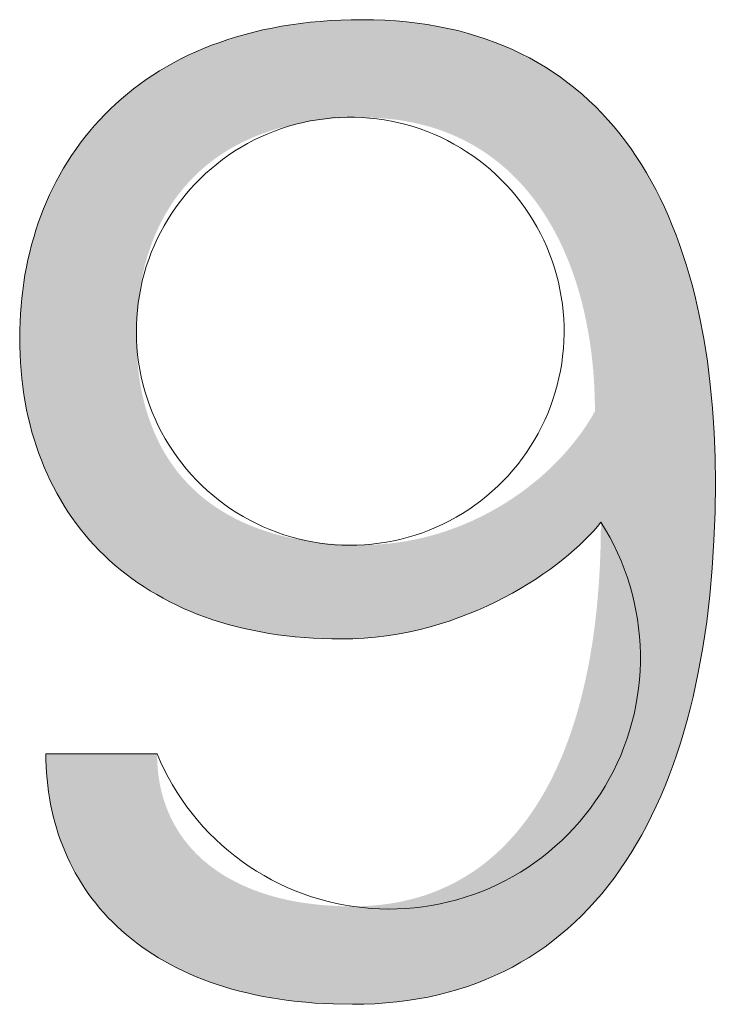
# Model space of a CAD drawing. Units: millimetres. Extents: x 20 to 971, y 6 to 520.
# Drawn here: x 277 to 279, y 515 to 518 of the extents above; entities that cross this region are included whole.
import ezdxf

# ---------------------------------------------------------------- set-up
doc = ezdxf.new("R2010")
doc.units = ezdxf.units.MM
doc.header["$MEASUREMENT"] = 0
doc.layers.add('Header _ Footer', color=7, linetype='Continuous')

# ---------------------------------------------------------------- blocks, each defined once
blk = doc.blocks.new('block 8')
at = {"layer": 'Header _ Footer', "extrusion": (0, 0, -1)}
h = blk.add_hatch(color=253, dxfattribs=at)
h.paths.add_polyline_path([(-42.96585, -1.66617), (-42.96586, -1.66683), (-42.96589, -1.66748), (-42.96593, -1.66812), (-42.96598, -1.66875), (-42.96606, -1.66938), (-42.96615, -1.66999), (-42.96625, -1.6706), (-42.96637, -1.6712), (-42.96651, -1.67179), (-42.96666, -1.67238), (-42.96683, -1.67295), (-42.96701, -1.67352), (-42.96721, -1.67407), (-42.96742, -1.67462), (-42.96765, -1.67516), (-42.96789, -1.67569), (-42.96815, -1.67621), (-42.96842, -1.67673), (-42.96871, -1.67723), (-42.96901, -1.67772), (-42.96932, -1.67821), (-42.96966, -1.67868), (-42.97, -1.67915), (-42.97036, -1.6796), (-42.97073, -1.68005), (-42.97112, -1.68048), (-42.97152, -1.68091), (-42.97193, -1.68132), (-42.97236, -1.68173), (-42.9728, -1.68213), (-42.97326, -1.68251), (-42.97372, -1.68289), (-42.97421, -1.68325), (-42.9747, -1.68361), (-42.97521, -1.68395), (-42.97573, -1.68429), (-42.97626, -1.68461), (-42.97681, -1.68492), (-42.97737, -1.68522), (-42.97794, -1.68551), (-42.97852, -1.68579), (-42.97912, -1.68606), (-42.97972, -1.68632), (-42.98034, -1.68657), (-42.98098, -1.6868), (-42.98162, -1.68703), (-42.98228, -1.68724), (-42.98294, -1.68744), (-42.98362, -1.68763), (-42.98431, -1.68781), (-42.98502, -1.68797), (-42.98573, -1.68813), (-42.98645, -1.68827), (-42.98719, -1.6884), (-42.98794, -1.68852), (-42.9887, -1.68862), (-42.99024, -1.6888), (-42.99183, -1.68892), (-42.99346, -1.689), (-42.99514, -1.68903), (-42.99631, -1.68901), (-42.99746, -1.68896), (-42.99859, -1.68887), (-42.9997, -1.68876), (-43.00079, -1.68861), (-43.00187, -1.68843), (-43.00292, -1.68821), (-43.00396, -1.68796), (-43.00498, -1.68769), (-43.00598, -1.68738), (-43.00696, -1.68704), (-43.00792, -1.68666), (-43.00886, -1.68626), (-43.00978, -1.68583), (-43.01069, -1.68537), (-43.01157, -1.68487), (-43.01244, -1.68435), (-43.01329, -1.6838), (-43.01412, -1.68322), (-43.01493, -1.68261), (-43.01572, -1.68197), (-43.01649, -1.68131), (-43.01725, -1.68061), (-43.01798, -1.67989), (-43.0187, -1.67914), (-43.0194, -1.67837), (-43.02008, -1.67756), (-43.02074, -1.67674), (-43.02139, -1.67588), (-43.02201, -1.675), (-43.02262, -1.67409), (-43.02321, -1.67316), (-43.02378, -1.6722), (-43.02433, -1.67122), (-43.02486, -1.67021), (-43.02537, -1.66918), (-43.02587, -1.66812), (-43.02635, -1.66704), (-43.02681, -1.66594), (-43.02725, -1.66481), (-43.02767, -1.66366), (-43.02808, -1.66249), (-43.02846, -1.66129), (-43.02883, -1.66008), (-43.02918, -1.65884), (-43.02951, -1.65758), (-43.03012, -1.65499), (-43.03066, -1.65232), (-43.03113, -1.64957), (-43.03152, -1.64674), (-43.03184, -1.64383), (-43.03209, -1.64085), (-43.03227, -1.6378), (-43.03238, -1.63467), (-43.03241, -1.63148), (-43.03188, -1.63212), (-43.03129, -1.63279), (-43.03065, -1.63347), (-43.02996, -1.63417), (-43.02921, -1.63488), (-43.02842, -1.6356), (-43.02757, -1.63633), (-43.02668, -1.63707), (-43.02574, -1.6378), (-43.02475, -1.63853), (-43.02372, -1.63926), (-43.02264, -1.63998), (-43.02152, -1.6407), (-43.02036, -1.6414), (-43.01915, -1.64209), (-43.01791, -1.64276), (-43.01663, -1.64341), (-43.01531, -1.64404), (-43.01395, -1.64464), (-43.01256, -1.64521), (-43.01113, -1.64576), (-43.00967, -1.64627), (-43.00818, -1.64674), (-43.00666, -1.64718), (-43.0051, -1.64758), (-43.00352, -1.64793), (-43.00191, -1.64823), (-43.00028, -1.64849), (-42.99861, -1.64869), (-42.99693, -1.64884), (-42.99607, -1.64889), (-42.99522, -1.64893), (-42.99435, -1.64895), (-42.99348, -1.64896), (-42.99206, -1.64895), (-42.99066, -1.64891), (-42.98928, -1.64884), (-42.98792, -1.64875), (-42.98658, -1.64863), (-42.98526, -1.64849), (-42.98395, -1.64832), (-42.98267, -1.64812), (-42.9814, -1.6479), (-42.98015, -1.64766), (-42.97893, -1.64739), (-42.97772, -1.64709), (-42.97654, -1.64678), (-42.97537, -1.64643), (-42.97422, -1.64607), (-42.9731, -1.64568), (-42.97199, -1.64527), (-42.97091, -1.64483), (-42.96984, -1.64437), (-42.9688, -1.64389), (-42.96778, -1.64339), (-42.96678, -1.64286), (-42.9658, -1.64232), (-42.96484, -1.64175), (-42.9639, -1.64116), (-42.96298, -1.64055), (-42.96209, -1.63992), (-42.96122, -1.63926), (-42.96037, -1.63859), (-42.95954, -1.63789), (-42.95873, -1.63718), (-42.95795, -1.63645), (-42.95718, -1.63569), (-42.95644, -1.63492), (-42.95573, -1.63413), (-42.95503, -1.63332), (-42.95436, -1.63249), (-42.95371, -1.63164), (-42.95308, -1.63077), (-42.95248, -1.62989), (-42.9519, -1.62899), (-42.95135, -1.62807), (-42.95081, -1.62713), (-42.9503, -1.62617), (-42.94982, -1.6252), (-42.94936, -1.62422), (-42.94892, -1.62321), (-42.9485, -1.62219), (-42.94811, -1.62115), (-42.94775, -1.6201), (-42.94741, -1.61903), (-42.94709, -1.61795), (-42.9468, -1.61685), (-42.94653, -1.61574), (-42.94629, -1.61461), (-42.94607, -1.61346), (-42.94588, -1.61231), (-42.94572, -1.61114), (-42.94557, -1.60995), (-42.94546, -1.60875), (-42.94537, -1.60754), (-42.9453, -1.60632), (-42.94526, -1.60508), (-42.94525, -1.60383), (-42.94526, -1.60263), (-42.9453, -1.60144), (-42.94536, -1.60025), (-42.94545, -1.59907), (-42.94556, -1.59789), (-42.9457, -1.59672), (-42.94586, -1.59556), (-42.94604, -1.59441), (-42.94625, -1.59327), (-42.94649, -1.59214), (-42.94675, -1.59101), (-42.94704, -1.5899), (-42.94735, -1.5888), (-42.94768, -1.58771), (-42.94804, -1.58662), (-42.94843, -1.58556), (-42.94884, -1.5845), (-42.94927, -1.58345), (-42.94973, -1.58242), (-42.95022, -1.5814), (-42.95073, -1.5804), (-42.95126, -1.57941), (-42.95182, -1.57843), (-42.95241, -1.57747), (-42.95302, -1.57653), (-42.95366, -1.5756), (-42.95432, -1.57468), (-42.955, -1.57379), (-42.95571, -1.57291), (-42.95645, -1.57204), (-42.95721, -1.5712), (-42.958, -1.57037), (-42.95881, -1.56957), (-42.95965, -1.56878), (-42.96051, -1.56801), (-42.9614, -1.56726), (-42.96231, -1.56654), (-42.96325, -1.56583), (-42.96421, -1.56514), (-42.9652, -1.56448), (-42.96622, -1.56384), (-42.96726, -1.56322), (-42.96832, -1.56262), (-42.96941, -1.56205), (-42.97053, -1.5615), (-42.97167, -1.56098), (-42.97284, -1.56048), (-42.97403, -1.56), (-42.97525, -1.55956), (-42.97649, -1.55913), (-42.97776, -1.55874), (-42.97905, -1.55837), (-42.98037, -1.55802), (-42.98172, -1.55771), (-42.98309, -1.55742), (-42.98449, -1.55716), (-42.98591, -1.55693), (-42.98736, -1.55673), (-42.98883, -1.55656), (-42.99033, -1.55642), (-42.99185, -1.55631), (-42.99341, -1.55623), (-42.99498, -1.55618), (-42.99658, -1.55617), (-42.9983, -1.55619), (-42.99999, -1.55625), (-43.00164, -1.55635), (-43.00327, -1.5565), (-43.00486, -1.55668), (-43.00642, -1.5569), (-43.00796, -1.55717), (-43.00946, -1.55747), (-43.01094, -1.55781), (-43.01238, -1.55819), (-43.0138, -1.55861), (-43.01519, -1.55907), (-43.01655, -1.55956), (-43.01787, -1.56009), (-43.01917, -1.56065), (-43.02044, -1.56126), (-43.02168, -1.5619), (-43.0229, -1.56257), (-43.02408, -1.56328), (-43.02524, -1.56402), (-43.02637, -1.5648), (-43.02746, -1.56561), (-43.02854, -1.56646), (-43.02958, -1.56734), (-43.03059, -1.56825), (-43.03158, -1.56919), (-43.03254, -1.57017), (-43.03347, -1.57118), (-43.03438, -1.57222), (-43.03525, -1.57329), (-43.0361, -1.57439), (-43.03693, -1.57552), (-43.03772, -1.57669), (-43.03849, -1.57788), (-43.03923, -1.5791), (-43.03995, -1.58035), (-43.04063, -1.58162), (-43.0413, -1.58293), (-43.04193, -1.58426), (-43.04254, -1.58563), (-43.04312, -1.58701), (-43.04368, -1.58843), (-43.04421, -1.58987), (-43.04472, -1.59134), (-43.0452, -1.59283), (-43.04565, -1.59435), (-43.04608, -1.59589), (-43.04648, -1.59746), (-43.04686, -1.59905), (-43.04721, -1.60066), (-43.04784, -1.60396), (-43.04837, -1.60735), (-43.04881, -1.61083), (-43.04914, -1.61439), (-43.04938, -1.61803), (-43.04952, -1.62175), (-43.04957, -1.62555), (-43.04952, -1.62992), (-43.04936, -1.63419), (-43.0491, -1.63837), (-43.04873, -1.64244), (-43.04827, -1.6464), (-43.04769, -1.65026), (-43.04701, -1.654), (-43.04623, -1.65764), (-43.0458, -1.65941), (-43.04534, -1.66115), (-43.04485, -1.66287), (-43.04434, -1.66455), (-43.0438, -1.66621), (-43.04324, -1.66783), (-43.04265, -1.66942), (-43.04203, -1.67098), (-43.04138, -1.67251), (-43.04071, -1.67401), (-43.04002, -1.67547), (-43.03929, -1.6769), (-43.03854, -1.6783), (-43.03776, -1.67967), (-43.03696, -1.681), (-43.03612, -1.68229), (-43.03527, -1.68356), (-43.03438, -1.68478), (-43.03347, -1.68598), (-43.03253, -1.68713), (-43.03156, -1.68825), (-43.03057, -1.68934), (-43.02955, -1.69039), (-43.0285, -1.6914), (-43.02742, -1.69237), (-43.02632, -1.69331), (-43.02519, -1.69421), (-43.02403, -1.69507), (-43.02285, -1.69589), (-43.02164, -1.69667), (-43.0204, -1.69741), (-43.01914, -1.69812), (-43.01784, -1.69878), (-43.01652, -1.6994), (-43.01517, -1.69999), (-43.0138, -1.70053), (-43.01239, -1.70103), (-43.01096, -1.70149), (-43.00951, -1.7019), (-43.00802, -1.70228), (-43.00651, -1.70261), (-43.00497, -1.7029), (-43.0034, -1.70314), (-43.0018, -1.70334), (-43.00018, -1.7035), (-42.99852, -1.70361), (-42.99684, -1.70368), (-42.99514, -1.7037), (-42.99228, -1.70365), (-42.99088, -1.70359), (-42.98951, -1.70351), (-42.98816, -1.7034), (-42.98684, -1.70327), (-42.98554, -1.70311), (-42.98426, -1.70293), (-42.98301, -1.70273), (-42.98177, -1.70251), (-42.98057, -1.70227), (-42.97938, -1.702), (-42.97822, -1.70172), (-42.97708, -1.70141), (-42.97597, -1.70108), (-42.97488, -1.70073), (-42.97381, -1.70036), (-42.97276, -1.69998), (-42.97174, -1.69957), (-42.97074, -1.69914), (-42.96976, -1.6987), (-42.96881, -1.69823), (-42.96788, -1.69775), (-42.96697, -1.69725), (-42.96608, -1.69674), (-42.96522, -1.6962), (-42.96438, -1.69565), (-42.96357, -1.69508), (-42.96277, -1.6945), (-42.962, -1.6939), (-42.96126, -1.69329), (-42.96053, -1.69265), (-42.95983, -1.69201), (-42.95915, -1.69135), (-42.95849, -1.69067), (-42.95786, -1.68998), (-42.95724, -1.68928), (-42.95666, -1.68856), (-42.95609, -1.68783), (-42.95554, -1.68709), (-42.95502, -1.68634), (-42.95452, -1.68557), (-42.95405, -1.68479), (-42.95359, -1.684), (-42.95316, -1.68319), (-42.95275, -1.68238), (-42.95236, -1.68155), (-42.952, -1.68072), (-42.95166, -1.67987), (-42.95134, -1.67902), (-42.95104, -1.67815), (-42.95076, -1.67728), (-42.95051, -1.67639), (-42.95028, -1.6755), (-42.95007, -1.6746), (-42.94988, -1.67369), (-42.94972, -1.67278), (-42.94957, -1.67185), (-42.94945, -1.67092), (-42.94935, -1.66998), (-42.94928, -1.66904), (-42.94922, -1.66809), (-42.94919, -1.66713), (-42.94918, -1.66617), (-42.94918, -1.66617)], flags=0)
h.paths.add_polyline_path([(-42.99658, -1.57082), (-42.99553, -1.57083), (-42.9945, -1.57086), (-42.99348, -1.57091), (-42.99248, -1.57098), (-42.9915, -1.57106), (-42.99053, -1.57117), (-42.98958, -1.57129), (-42.98864, -1.57143), (-42.98772, -1.57159), (-42.98682, -1.57177), (-42.98594, -1.57196), (-42.98507, -1.57218), (-42.98422, -1.57241), (-42.98338, -1.57265), (-42.98257, -1.57292), (-42.98176, -1.5732), (-42.98098, -1.5735), (-42.98021, -1.57381), (-42.97946, -1.57415), (-42.97872, -1.57449), (-42.978, -1.57486), (-42.9773, -1.57524), (-42.97662, -1.57564), (-42.97595, -1.57605), (-42.9753, -1.57648), (-42.97466, -1.57692), (-42.97404, -1.57738), (-42.97344, -1.57785), (-42.97285, -1.57834), (-42.97228, -1.57884), (-42.97173, -1.57936), (-42.97119, -1.57989), (-42.97067, -1.58044), (-42.97017, -1.581), (-42.96968, -1.58157), (-42.96921, -1.58216), (-42.96876, -1.58276), (-42.96832, -1.58337), (-42.9679, -1.584), (-42.9675, -1.58464), (-42.96711, -1.5853), (-42.96674, -1.58597), (-42.96639, -1.58665), (-42.96605, -1.58734), (-42.96573, -1.58804), (-42.96542, -1.58876), (-42.96513, -1.58949), (-42.96486, -1.59023), (-42.96461, -1.59098), (-42.96437, -1.59174), (-42.96414, -1.59252), (-42.96394, -1.59331), (-42.96375, -1.5941), (-42.96358, -1.59491), (-42.96342, -1.59573), (-42.96328, -1.59656), (-42.96316, -1.5974), (-42.96305, -1.59825), (-42.96296, -1.59911), (-42.96288, -1.59998), (-42.96283, -1.60086), (-42.96279, -1.60175), (-42.96276, -1.60265), (-42.96275, -1.60355), (-42.96276, -1.60446), (-42.96279, -1.60536), (-42.96283, -1.60624), (-42.96289, -1.60711), (-42.96296, -1.60798), (-42.96306, -1.60882), (-42.96316, -1.60966), (-42.96329, -1.61049), (-42.96343, -1.6113), (-42.96359, -1.6121), (-42.96377, -1.61289), (-42.96396, -1.61367), (-42.96417, -1.61444), (-42.9644, -1.61519), (-42.96464, -1.61593), (-42.9649, -1.61666), (-42.96518, -1.61737), (-42.96547, -1.61808), (-42.96578, -1.61877), (-42.9661, -1.61944), (-42.96644, -1.62011), (-42.9668, -1.62076), (-42.96718, -1.62139), (-42.96757, -1.62202), (-42.96798, -1.62263), (-42.9684, -1.62322), (-42.96884, -1.62381), (-42.9693, -1.62437), (-42.96978, -1.62493), (-42.97027, -1.62547), (-42.97077, -1.626), (-42.9713, -1.62651), (-42.97184, -1.62701), (-42.97239, -1.62749), (-42.97296, -1.62796), (-42.97355, -1.62842), (-42.97416, -1.62886), (-42.97478, -1.62929), (-42.97542, -1.6297), (-42.97607, -1.63009), (-42.97674, -1.63048), (-42.97742, -1.63084), (-42.97813, -1.63119), (-42.97885, -1.63153), (-42.97958, -1.63185), (-42.98033, -1.63215), (-42.9811, -1.63244), (-42.98188, -1.63271), (-42.98268, -1.63297), (-42.98349, -1.63321), (-42.98432, -1.63344), (-42.98517, -1.63365), (-42.98604, -1.63384), (-42.98691, -1.63402), (-42.98781, -1.63418), (-42.98872, -1.63432), (-42.98965, -1.63445), (-42.99059, -1.63456), (-42.99155, -1.63466), (-42.99252, -1.63473), (-42.99352, -1.63479), (-42.99452, -1.63484), (-42.99658, -1.63487), (-42.99733, -1.63486), (-42.99808, -1.63484), (-42.99882, -1.63481), (-42.99956, -1.63476), (-43.00029, -1.63469), (-43.00102, -1.63462), (-43.00175, -1.63453), (-43.00247, -1.63443), (-43.00318, -1.63431), (-43.00389, -1.63418), (-43.00459, -1.63404), (-43.00529, -1.63389), (-43.00598, -1.63373), (-43.00667, -1.63355), (-43.00803, -1.63317), (-43.00937, -1.63274), (-43.01068, -1.63227), (-43.01196, -1.63176), (-43.01322, -1.63121), (-43.01445, -1.63062), (-43.01566, -1.63), (-43.01683, -1.62934), (-43.01798, -1.62866), (-43.01909, -1.62794), (-43.02018, -1.6272), (-43.02123, -1.62643), (-43.02224, -1.62563), (-43.02323, -1.62482), (-43.02417, -1.62398), (-43.02509, -1.62312), (-43.02596, -1.62225), (-43.0268, -1.62136), (-43.0276, -1.62045), (-43.02835, -1.61954), (-43.02907, -1.61861), (-43.02975, -1.61768), (-43.03038, -1.61673), (-43.03068, -1.61626), (-43.03097, -1.61579), (-43.03125, -1.61531), (-43.03152, -1.61484), (-43.03149, -1.6127), (-43.03139, -1.61058), (-43.03124, -1.60847), (-43.03102, -1.60638), (-43.03074, -1.60432), (-43.03039, -1.60229), (-43.02998, -1.60028), (-43.02975, -1.5993), (-43.02951, -1.59832), (-43.02924, -1.59735), (-43.02896, -1.59639), (-43.02867, -1.59544), (-43.02835, -1.5945), (-43.02802, -1.59357), (-43.02768, -1.59266), (-43.02731, -1.59176), (-43.02693, -1.59087), (-43.02653, -1.58999), (-43.02612, -1.58913), (-43.02568, -1.58828), (-43.02523, -1.58744), (-43.02476, -1.58662), (-43.02427, -1.58582), (-43.02377, -1.58503), (-43.02325, -1.58426), (-43.02271, -1.5835), (-43.02215, -1.58277), (-43.02157, -1.58205), (-43.02098, -1.58134), (-43.02037, -1.58066), (-43.01973, -1.57999), (-43.01908, -1.57935), (-43.01842, -1.57872), (-43.01773, -1.57812), (-43.01702, -1.57753), (-43.0163, -1.57697), (-43.01555, -1.57643), (-43.01479, -1.57591), (-43.01401, -1.57541), (-43.01321, -1.57494), (-43.01239, -1.57449), (-43.01155, -1.57406), (-43.01069, -1.57366), (-43.00981, -1.57328), (-43.00892, -1.57293), (-43.008, -1.5726), (-43.00706, -1.5723), (-43.0061, -1.57203), (-43.00513, -1.57178), (-43.00413, -1.57156), (-43.00311, -1.57137), (-43.00208, -1.5712), (-43.00102, -1.57107), (-42.99994, -1.57096), (-42.99884, -1.57089), (-42.99772, -1.57084)], flags=0)
at = {"layer": 'Header _ Footer', "lineweight": 0}
for p, q in [((42.98883, -1.55656), (42.99033, -1.55642)), ((42.99033, -1.55642), (42.99185, -1.55631)), ((42.99185, -1.55631), (42.99341, -1.55623)), ((42.99341, -1.55623), (42.99498, -1.55618)), ((42.99498, -1.55618), (42.99658, -1.55617)), ((42.99658, -1.55617), (42.9983, -1.55619)), ((42.9983, -1.55619), (42.99999, -1.55625)), ((42.99999, -1.55625), (43.00164, -1.55635)), ((43.00164, -1.55635), (43.00327, -1.5565)), ((43.00327, -1.5565), (43.00486, -1.55668)), ((42.98037, -1.55802), (42.98172, -1.55771)), ((42.98172, -1.55771), (42.98309, -1.55742)), ((42.98309, -1.55742), (42.98449, -1.55716)), ((42.98449, -1.55716), (42.98591, -1.55693)), ((42.98591, -1.55693), (42.98736, -1.55673)), ((42.98736, -1.55673), (42.98883, -1.55656)), ((43.00486, -1.55668), (43.00642, -1.5569)), ((43.00642, -1.5569), (43.00796, -1.55717)), ((43.00796, -1.55717), (43.00946, -1.55747)), ((43.00946, -1.55747), (43.01094, -1.55781)), ((43.01094, -1.55781), (43.01238, -1.55819)), ((42.97525, -1.55956), (42.97649, -1.55913)), ((42.97649, -1.55913), (42.97776, -1.55874)), ((42.97776, -1.55874), (42.97905, -1.55837)), ((42.97905, -1.55837), (42.98037, -1.55802)), ((43.01238, -1.55819), (43.0138, -1.55861)), ((43.0138, -1.55861), (43.01519, -1.55907)), ((43.01519, -1.55907), (43.01655, -1.55956)), ((42.97167, -1.56098), (42.97284, -1.56048)), ((42.97284, -1.56048), (42.97403, -1.56)), ((42.97403, -1.56), (42.97525, -1.55956)), ((43.01655, -1.55956), (43.01787, -1.56009)), ((43.01787, -1.56009), (43.01917, -1.56065)), ((43.01917, -1.56065), (43.02044, -1.56126)), ((42.96832, -1.56262), (42.96941, -1.56205)), ((42.96941, -1.56205), (42.97053, -1.5615)), ((42.97053, -1.5615), (42.97167, -1.56098)), ((43.02044, -1.56126), (43.02168, -1.5619)), ((43.02168, -1.5619), (43.0229, -1.56257)), ((42.9652, -1.56448), (42.96622, -1.56384)), ((42.96622, -1.56384), (42.96726, -1.56322)), ((42.96726, -1.56322), (42.96832, -1.56262)), ((43.0229, -1.56257), (43.02408, -1.56328)), ((43.02408, -1.56328), (43.02524, -1.56402)), ((42.96325, -1.56583), (42.96421, -1.56514)), ((42.96421, -1.56514), (42.9652, -1.56448)), ((43.02524, -1.56402), (43.02637, -1.5648)), ((43.02637, -1.5648), (43.02746, -1.56561)), ((42.9614, -1.56726), (42.96231, -1.56654)), ((42.96231, -1.56654), (42.96325, -1.56583)), ((43.02746, -1.56561), (43.02854, -1.56646)), ((43.02854, -1.56646), (43.02958, -1.56734)), ((42.95965, -1.56878), (42.96051, -1.56801)), ((42.96051, -1.56801), (42.9614, -1.56726)), ((43.02958, -1.56734), (43.03059, -1.56825)), ((43.03059, -1.56825), (43.03158, -1.56919)), ((42.958, -1.57037), (42.95881, -1.56957)), ((42.95881, -1.56957), (42.95965, -1.56878)), ((43.03158, -1.56919), (43.03254, -1.57017)), ((42.95645, -1.57204), (42.95721, -1.5712)), ((42.95721, -1.5712), (42.958, -1.57037)), ((42.98992, -1.57115), (42.98883, -1.57134)), ((42.99103, -1.571), (42.98992, -1.57115)), ((42.99213, -1.57089), (42.99103, -1.571)), ((42.99325, -1.57081), (42.99213, -1.57089)), ((42.99436, -1.57078), (42.99325, -1.57081)), ((42.99547, -1.57078), (42.99436, -1.57078)), ((42.99658, -1.57082), (42.99547, -1.57078)), ((42.99769, -1.5709), (42.99658, -1.57082)), ((42.9988, -1.57102), (42.99769, -1.5709)), ((42.9999, -1.57118), (42.9988, -1.57102)), ((43.001, -1.57138), (42.9999, -1.57118)), ((43.03254, -1.57017), (43.03347, -1.57118)), ((43.03347, -1.57118), (43.03438, -1.57222)), ((42.95571, -1.57291), (42.95645, -1.57204)), ((42.98452, -1.57247), (42.98348, -1.57285)), ((42.98558, -1.57213), (42.98452, -1.57247)), ((42.98666, -1.57183), (42.98558, -1.57213)), ((42.98774, -1.57157), (42.98666, -1.57183)), ((42.98883, -1.57134), (42.98774, -1.57157)), ((43.00209, -1.57161), (43.001, -1.57138)), ((43.00317, -1.57188), (43.00209, -1.57161)), ((43.00424, -1.57219), (43.00317, -1.57188)), ((43.0053, -1.57254), (43.00424, -1.57219)), ((43.00634, -1.57292), (43.0053, -1.57254)), ((43.03438, -1.57222), (43.03525, -1.57329)), ((42.95432, -1.57468), (42.955, -1.57379)), ((42.955, -1.57379), (42.95571, -1.57291)), ((42.98042, -1.57419), (42.97943, -1.57471)), ((42.98142, -1.57371), (42.98042, -1.57419)), ((42.98244, -1.57326), (42.98142, -1.57371)), ((42.98348, -1.57285), (42.98244, -1.57326)), ((43.00737, -1.57334), (43.00634, -1.57292)), ((43.00839, -1.57379), (43.00737, -1.57334)), ((43.00939, -1.57428), (43.00839, -1.57379)), ((43.03525, -1.57329), (43.0361, -1.57439)), ((42.95302, -1.57653), (42.95366, -1.5756)), ((42.95366, -1.5756), (42.95432, -1.57468)), ((42.97846, -1.57526), (42.97752, -1.57584)), ((42.97943, -1.57471), (42.97846, -1.57526)), ((43.01037, -1.5748), (43.00939, -1.57428)), ((43.01134, -1.57536), (43.01037, -1.5748)), ((43.01228, -1.57595), (43.01134, -1.57536)), ((43.0361, -1.57439), (43.03693, -1.57552)), ((43.03693, -1.57552), (43.03772, -1.57669)), ((42.95241, -1.57747), (42.95302, -1.57653)), ((42.97569, -1.57711), (42.9748, -1.57779)), ((42.97659, -1.57646), (42.97569, -1.57711)), ((42.97752, -1.57584), (42.97659, -1.57646)), ((43.0132, -1.57657), (43.01228, -1.57595)), ((43.01411, -1.57722), (43.0132, -1.57657)), ((43.03772, -1.57669), (43.03849, -1.57788)), ((42.95126, -1.57941), (42.95182, -1.57843)), ((42.95182, -1.57843), (42.95241, -1.57747)), ((42.97395, -1.5785), (42.97311, -1.57923)), ((42.9748, -1.57779), (42.97395, -1.5785)), ((43.01498, -1.57791), (43.01411, -1.57722)), ((43.01584, -1.57862), (43.01498, -1.57791)), ((43.01666, -1.57937), (43.01584, -1.57862)), ((43.03849, -1.57788), (43.03923, -1.5791)), ((42.95073, -1.5804), (42.95126, -1.57941)), ((42.97231, -1.58), (42.97153, -1.5808)), ((42.97311, -1.57923), (42.97231, -1.58)), ((43.01747, -1.58014), (43.01666, -1.57937)), ((43.03923, -1.5791), (43.03995, -1.58035)), ((42.94973, -1.58242), (42.95022, -1.5814)), ((42.95022, -1.5814), (42.95073, -1.5804)), ((42.97153, -1.5808), (42.97078, -1.58162)), ((43.01824, -1.58094), (43.01747, -1.58014)), ((43.01899, -1.58177), (43.01824, -1.58094)), ((43.03995, -1.58035), (43.04063, -1.58162)), ((42.94927, -1.58345), (42.94973, -1.58242)), ((42.97005, -1.58247), (42.96936, -1.58334)), ((42.97078, -1.58162), (42.97005, -1.58247)), ((43.0197, -1.58262), (43.01899, -1.58177)), ((43.02039, -1.58349), (43.0197, -1.58262)), ((43.04063, -1.58162), (43.0413, -1.58293)), ((43.0413, -1.58293), (43.04193, -1.58426)), ((42.94843, -1.58556), (42.94884, -1.5845)), ((42.94884, -1.5845), (42.94927, -1.58345)), ((42.9687, -1.58423), (42.96807, -1.58515)), ((42.96936, -1.58334), (42.9687, -1.58423)), ((43.02105, -1.58439), (43.02039, -1.58349)), ((43.02167, -1.58531), (43.02105, -1.58439)), ((43.04193, -1.58426), (43.04254, -1.58563)), ((42.94804, -1.58662), (42.94843, -1.58556)), ((42.96807, -1.58515), (42.96747, -1.58609)), ((43.02226, -1.58626), (43.02167, -1.58531)), ((43.04254, -1.58563), (43.04312, -1.58701)), ((42.94768, -1.58771), (42.94804, -1.58662)), ((42.96691, -1.58705), (42.96637, -1.58803)), ((42.96747, -1.58609), (42.96691, -1.58705)), ((43.02282, -1.58722), (43.02226, -1.58626)), ((43.02335, -1.5882), (43.02282, -1.58722)), ((43.04312, -1.58701), (43.04368, -1.58843)), ((42.94704, -1.5899), (42.94735, -1.5888)), ((42.94735, -1.5888), (42.94768, -1.58771)), ((42.96637, -1.58803), (42.96588, -1.58902)), ((43.02384, -1.5892), (43.02335, -1.5882)), ((43.04368, -1.58843), (43.04421, -1.58987)), ((42.94675, -1.59101), (42.94704, -1.5899)), ((42.96541, -1.59004), (42.96499, -1.59106)), ((42.96588, -1.58902), (42.96541, -1.59004)), ((43.0243, -1.59022), (43.02384, -1.5892)), ((43.02472, -1.59125), (43.0243, -1.59022)), ((43.04421, -1.58987), (43.04472, -1.59134)), ((42.94649, -1.59214), (42.94675, -1.59101)), ((42.96499, -1.59106), (42.9646, -1.59211)), ((43.0251, -1.59229), (43.02472, -1.59125)), ((43.04472, -1.59134), (43.0452, -1.59283)), ((42.94604, -1.59441), (42.94625, -1.59327)), ((42.94625, -1.59327), (42.94649, -1.59214)), ((42.96424, -1.59316), (42.96392, -1.59423)), ((42.9646, -1.59211), (42.96424, -1.59316)), ((43.02545, -1.59335), (43.0251, -1.59229)), ((43.02576, -1.59442), (43.02545, -1.59335)), ((43.0452, -1.59283), (43.04565, -1.59435)), ((42.94586, -1.59556), (42.94604, -1.59441)), ((42.96392, -1.59423), (42.96364, -1.59531)), ((43.02603, -1.5955), (43.02576, -1.59442)), ((43.04565, -1.59435), (43.04608, -1.59589)), ((42.9457, -1.59672), (42.94586, -1.59556)), ((42.96364, -1.59531), (42.9634, -1.59639)), ((43.02627, -1.59658), (43.02603, -1.5955)), ((43.04608, -1.59589), (43.04648, -1.59746)), ((42.94556, -1.59789), (42.9457, -1.59672)), ((42.9632, -1.59749), (42.96303, -1.59859)), ((42.9634, -1.59639), (42.9632, -1.59749)), ((43.02647, -1.59768), (43.02627, -1.59658)), ((43.02663, -1.59878), (43.02647, -1.59768)), ((43.04648, -1.59746), (43.04686, -1.59905)), ((42.94536, -1.60025), (42.94545, -1.59907)), ((42.94545, -1.59907), (42.94556, -1.59789)), ((42.96303, -1.59859), (42.9629, -1.59969)), ((43.02675, -1.59989), (43.02663, -1.59878)), ((43.04686, -1.59905), (43.04721, -1.60066)), ((42.9453, -1.60144), (42.94536, -1.60025)), ((42.9629, -1.59969), (42.96281, -1.6008)), ((43.02684, -1.601), (43.02675, -1.59989)), ((43.04721, -1.60066), (43.04784, -1.60396)), ((42.94526, -1.60263), (42.9453, -1.60144)), ((42.96276, -1.60191), (42.96275, -1.60303)), ((42.96281, -1.6008), (42.96276, -1.60191)), ((43.02688, -1.60211), (43.02684, -1.601)), ((43.02689, -1.60322), (43.02688, -1.60211)), ((42.94525, -1.60383), (42.94526, -1.60263)), ((42.96275, -1.60303), (42.96277, -1.60414)), ((43.02685, -1.60434), (43.02689, -1.60322)), ((42.94526, -1.60508), (42.94525, -1.60383)), ((42.9453, -1.60632), (42.94526, -1.60508)), ((42.96277, -1.60414), (42.96283, -1.60525)), ((43.02678, -1.60545), (43.02685, -1.60434)), ((43.04784, -1.60396), (43.04837, -1.60735)), ((42.94537, -1.60754), (42.9453, -1.60632)), ((42.96283, -1.60525), (42.96294, -1.60636)), ((42.96294, -1.60636), (42.96308, -1.60747)), ((43.02653, -1.60766), (43.02667, -1.60656)), ((43.02667, -1.60656), (43.02678, -1.60545)), ((42.94546, -1.60875), (42.94537, -1.60754)), ((42.96308, -1.60747), (42.96326, -1.60856)), ((43.02634, -1.60876), (43.02653, -1.60766)), ((43.04837, -1.60735), (43.04881, -1.61083)), ((42.94557, -1.60995), (42.94546, -1.60875)), ((42.96326, -1.60856), (42.96348, -1.60966)), ((43.02612, -1.60985), (43.02634, -1.60876)), ((42.94572, -1.61114), (42.94557, -1.60995)), ((42.96348, -1.60966), (42.96373, -1.61074)), ((42.96373, -1.61074), (42.96402, -1.61181)), ((43.02555, -1.612), (43.02585, -1.61093)), ((43.02585, -1.61093), (43.02612, -1.60985)), ((43.04881, -1.61083), (43.04914, -1.61439)), ((42.94588, -1.61231), (42.94572, -1.61114)), ((42.94607, -1.61346), (42.94588, -1.61231)), ((42.96402, -1.61181), (42.96435, -1.61288)), ((43.02522, -1.61306), (43.02555, -1.612)), ((42.94629, -1.61461), (42.94607, -1.61346)), ((42.96435, -1.61288), (42.96472, -1.61393)), ((42.96472, -1.61393), (42.96512, -1.61497)), ((43.02485, -1.61411), (43.02522, -1.61306)), ((42.94653, -1.61574), (42.94629, -1.61461)), ((42.96512, -1.61497), (42.96556, -1.61599)), ((43.02399, -1.61617), (43.02444, -1.61515)), ((43.02444, -1.61515), (43.02485, -1.61411)), ((43.04914, -1.61439), (43.04938, -1.61803)), ((42.9468, -1.61685), (42.94653, -1.61574)), ((42.94709, -1.61795), (42.9468, -1.61685)), ((42.96556, -1.61599), (42.96603, -1.617)), ((43.02351, -1.61717), (43.02399, -1.61617)), ((42.94741, -1.61903), (42.94709, -1.61795)), ((42.96603, -1.617), (42.96654, -1.61799)), ((42.96654, -1.61799), (42.96709, -1.61896)), ((43.02245, -1.61913), (43.023, -1.61816)), ((43.023, -1.61816), (43.02351, -1.61717)), ((43.04938, -1.61803), (43.04952, -1.62175)), ((42.94775, -1.6201), (42.94741, -1.61903)), ((42.96709, -1.61896), (42.96766, -1.61991)), ((42.96766, -1.61991), (42.96827, -1.62084)), ((43.02187, -1.62008), (43.02245, -1.61913)), ((42.94811, -1.62115), (42.94775, -1.6201)), ((42.9485, -1.62219), (42.94811, -1.62115)), ((42.96827, -1.62084), (42.96891, -1.62175)), ((43.02061, -1.62191), (43.02125, -1.62101)), ((43.02125, -1.62101), (43.02187, -1.62008)), ((42.94892, -1.62321), (42.9485, -1.62219)), ((42.96891, -1.62175), (42.96958, -1.62264)), ((42.96958, -1.62264), (42.97028, -1.62351)), ((43.01922, -1.62366), (43.01993, -1.6228)), ((43.01993, -1.6228), (43.02061, -1.62191)), ((43.04952, -1.62175), (43.04957, -1.62555)), ((42.94936, -1.62422), (42.94892, -1.62321)), ((42.94982, -1.6252), (42.94936, -1.62422)), ((42.97028, -1.62351), (42.97102, -1.62435)), ((42.97102, -1.62435), (42.97178, -1.62516)), ((43.01849, -1.62449), (43.01922, -1.62366)), ((42.9503, -1.62617), (42.94982, -1.6252)), ((42.97178, -1.62516), (42.97256, -1.62594)), ((43.01693, -1.62608), (43.01772, -1.6253)), ((43.01772, -1.6253), (43.01849, -1.62449)), ((43.04957, -1.62555), (43.04952, -1.62992)), ((42.95081, -1.62713), (42.9503, -1.62617)), ((42.95135, -1.62807), (42.95081, -1.62713)), ((42.97256, -1.62594), (42.97338, -1.6267)), ((42.97338, -1.6267), (42.97422, -1.62743)), ((43.01526, -1.62756), (43.01611, -1.62683)), ((43.01611, -1.62683), (43.01693, -1.62608)), ((42.9519, -1.62899), (42.95135, -1.62807)), ((42.97422, -1.62743), (42.97509, -1.62813)), ((42.97509, -1.62813), (42.97598, -1.6288)), ((43.0135, -1.62892), (43.01439, -1.62825)), ((43.01439, -1.62825), (43.01526, -1.62756)), ((42.95248, -1.62989), (42.9519, -1.62899)), ((42.95308, -1.63077), (42.95248, -1.62989)), ((42.97598, -1.6288), (42.97689, -1.62944)), ((42.97689, -1.62944), (42.97782, -1.63005)), ((42.97782, -1.63005), (42.97878, -1.63062)), ((43.01069, -1.63072), (43.01165, -1.63015)), ((43.01165, -1.63015), (43.01258, -1.62955)), ((43.01258, -1.62955), (43.0135, -1.62892)), ((43.04952, -1.62992), (43.04936, -1.63419)), ((42.95371, -1.63164), (42.95308, -1.63077)), ((42.95436, -1.63249), (42.95371, -1.63164)), ((42.97878, -1.63062), (42.97975, -1.63116)), ((42.97975, -1.63116), (42.98074, -1.63167)), ((42.98074, -1.63167), (42.98175, -1.63214)), ((43.00872, -1.63175), (43.00971, -1.63125)), ((43.00971, -1.63125), (43.01069, -1.63072)), ((43.03241, -1.63148), (43.03188, -1.63212)), ((43.03309, -1.63259), (43.03241, -1.63148)), ((42.95503, -1.63332), (42.95436, -1.63249)), ((42.98175, -1.63214), (42.98277, -1.63257)), ((42.98277, -1.63257), (42.98381, -1.63297)), ((42.98381, -1.63297), (42.98487, -1.63334)), ((43.00458, -1.6334), (43.00564, -1.63304)), ((43.00564, -1.63304), (43.00668, -1.63265)), ((43.00668, -1.63265), (43.0077, -1.63222)), ((43.0077, -1.63222), (43.00872, -1.63175)), ((43.03129, -1.63279), (43.03065, -1.63347)), ((43.03188, -1.63212), (43.03129, -1.63279)), ((43.03374, -1.63372), (43.03309, -1.63259)), ((42.95573, -1.63413), (42.95503, -1.63332)), ((42.95644, -1.63492), (42.95573, -1.63413)), ((42.98487, -1.63334), (42.98593, -1.63366)), ((42.98593, -1.63366), (42.987, -1.63395)), ((42.987, -1.63395), (42.98809, -1.63421)), ((42.98809, -1.63421), (42.98918, -1.63442)), ((42.98918, -1.63442), (42.99028, -1.6346)), ((42.99028, -1.6346), (42.99139, -1.63474)), ((42.99805, -1.63476), (42.99916, -1.63462)), ((42.99916, -1.63462), (43.00026, -1.63445)), ((43.00026, -1.63445), (43.00135, -1.63425)), ((43.00135, -1.63425), (43.00244, -1.634)), ((43.00244, -1.634), (43.00352, -1.63372)), ((43.00352, -1.63372), (43.00458, -1.6334)), ((43.02996, -1.63417), (43.02921, -1.63488)), ((43.03065, -1.63347), (43.02996, -1.63417)), ((43.03434, -1.63487), (43.03374, -1.63372)), ((43.04936, -1.63419), (43.0491, -1.63837)), ((42.95718, -1.63569), (42.95644, -1.63492)), ((42.95795, -1.63645), (42.95718, -1.63569)), ((42.99139, -1.63474), (42.99249, -1.63484)), ((42.99249, -1.63484), (42.99361, -1.6349)), ((42.99361, -1.6349), (42.99472, -1.63492)), ((42.99472, -1.63492), (42.99583, -1.6349)), ((42.99583, -1.6349), (42.99694, -1.63485)), ((42.99694, -1.63485), (42.99805, -1.63476)), ((43.02842, -1.6356), (43.02757, -1.63633)), ((43.02921, -1.63488), (43.02842, -1.6356)), ((43.0349, -1.63605), (43.03434, -1.63487)), ((43.03543, -1.63724), (43.0349, -1.63605)), ((42.95873, -1.63718), (42.95795, -1.63645)), ((42.95954, -1.63789), (42.95873, -1.63718)), ((43.02668, -1.63707), (43.02574, -1.6378)), ((43.02757, -1.63633), (43.02668, -1.63707)), ((43.03591, -1.63845), (43.03543, -1.63724)), ((42.96037, -1.63859), (42.95954, -1.63789)), ((42.96122, -1.63926), (42.96037, -1.63859)), ((43.02475, -1.63853), (43.02372, -1.63926)), ((43.02574, -1.6378), (43.02475, -1.63853)), ((43.03635, -1.63967), (43.03591, -1.63845)), ((43.0491, -1.63837), (43.04873, -1.64244)), ((42.96209, -1.63992), (42.96122, -1.63926)), ((42.96298, -1.64055), (42.96209, -1.63992)), ((42.9639, -1.64116), (42.96298, -1.64055)), ((43.02264, -1.63998), (43.02152, -1.6407)), ((43.02372, -1.63926), (43.02264, -1.63998)), ((43.03674, -1.64091), (43.03635, -1.63967)), ((42.96484, -1.64175), (42.9639, -1.64116)), ((42.9658, -1.64232), (42.96484, -1.64175)), ((43.02036, -1.6414), (43.01915, -1.64209)), ((43.02152, -1.6407), (43.02036, -1.6414)), ((43.0371, -1.64217), (43.03674, -1.64091)), ((42.96678, -1.64286), (42.9658, -1.64232)), ((42.96778, -1.64339), (42.96678, -1.64286)), ((42.9688, -1.64389), (42.96778, -1.64339)), ((43.01663, -1.64341), (43.01531, -1.64404)), ((43.01791, -1.64276), (43.01663, -1.64341)), ((43.01915, -1.64209), (43.01791, -1.64276)), ((43.03741, -1.64343), (43.0371, -1.64217)), ((43.03767, -1.64471), (43.03741, -1.64343)), ((43.04873, -1.64244), (43.04827, -1.6464)), ((42.96984, -1.64437), (42.9688, -1.64389)), ((42.97091, -1.64483), (42.96984, -1.64437)), ((42.97199, -1.64527), (42.97091, -1.64483)), ((43.01395, -1.64464), (43.01256, -1.64521)), ((43.01531, -1.64404), (43.01395, -1.64464)), ((43.03789, -1.64599), (43.03767, -1.64471)), ((42.9731, -1.64568), (42.97199, -1.64527)), ((42.97422, -1.64607), (42.9731, -1.64568)), ((42.97537, -1.64643), (42.97422, -1.64607)), ((42.97654, -1.64678), (42.97537, -1.64643)), ((43.00967, -1.64627), (43.00818, -1.64674)), ((43.01113, -1.64576), (43.00967, -1.64627)), ((43.01256, -1.64521), (43.01113, -1.64576)), ((43.03807, -1.64728), (43.03789, -1.64599)), ((43.04827, -1.6464), (43.04769, -1.65026)), ((42.97772, -1.64709), (42.97654, -1.64678)), ((42.97893, -1.64739), (42.97772, -1.64709)), ((42.98015, -1.64766), (42.97893, -1.64739)), ((42.9814, -1.6479), (42.98015, -1.64766)), ((42.98267, -1.64812), (42.9814, -1.6479)), ((43.00352, -1.64793), (43.00191, -1.64823)), ((43.0051, -1.64758), (43.00352, -1.64793)), ((43.00666, -1.64718), (43.0051, -1.64758)), ((43.00818, -1.64674), (43.00666, -1.64718)), ((43.0382, -1.64857), (43.03807, -1.64728)), ((42.98395, -1.64832), (42.98267, -1.64812)), ((42.98526, -1.64849), (42.98395, -1.64832)), ((42.98658, -1.64863), (42.98526, -1.64849)), ((42.98792, -1.64875), (42.98658, -1.64863)), ((42.98928, -1.64884), (42.98792, -1.64875)), ((42.99066, -1.64891), (42.98928, -1.64884)), ((42.99206, -1.64895), (42.99066, -1.64891)), ((42.99348, -1.64896), (42.99206, -1.64895)), ((42.99435, -1.64895), (42.99348, -1.64896)), ((42.99522, -1.64893), (42.99435, -1.64895)), ((42.99607, -1.64889), (42.99522, -1.64893)), ((42.99693, -1.64884), (42.99607, -1.64889)), ((42.99861, -1.64869), (42.99693, -1.64884)), ((43.00028, -1.64849), (42.99861, -1.64869)), ((43.00191, -1.64823), (43.00028, -1.64849)), ((43.03829, -1.64987), (43.0382, -1.64857)), ((43.03833, -1.65117), (43.03829, -1.64987)), ((43.04769, -1.65026), (43.04701, -1.654)), ((43.03833, -1.65248), (43.03833, -1.65117)), ((43.03819, -1.65507), (43.03828, -1.65378)), ((43.03828, -1.65378), (43.03833, -1.65248)), ((43.03805, -1.65637), (43.03819, -1.65507)), ((43.04701, -1.654), (43.04623, -1.65764)), ((43.03787, -1.65766), (43.03805, -1.65637)), ((43.03765, -1.65894), (43.03787, -1.65766)), ((43.04623, -1.65764), (43.0458, -1.65941)), ((43.03738, -1.66021), (43.03765, -1.65894)), ((43.0458, -1.65941), (43.04534, -1.66115)), ((43.03706, -1.66148), (43.03738, -1.66021)), ((43.04534, -1.66115), (43.04485, -1.66287)), ((43.0367, -1.66273), (43.03706, -1.66148)), ((43.03586, -1.66519), (43.0363, -1.66397)), ((43.0363, -1.66397), (43.0367, -1.66273)), ((43.04485, -1.66287), (43.04434, -1.66455)), ((43.03538, -1.6664), (43.03586, -1.66519)), ((43.04434, -1.66455), (43.0438, -1.66621)), ((42.94919, -1.66713), (42.94918, -1.66617)), ((42.94918, -1.66617), (42.96585, -1.66617)), ((42.94922, -1.66809), (42.94919, -1.66713)), ((42.96585, -1.66617), (42.96637, -1.66736)), ((43.03485, -1.66759), (43.03538, -1.6664)), ((43.0438, -1.66621), (43.04324, -1.66783)), ((42.94928, -1.66904), (42.94922, -1.66809)), ((42.96637, -1.66736), (42.96693, -1.66854)), ((42.96693, -1.66854), (42.96753, -1.66969)), ((43.03428, -1.66876), (43.03485, -1.66759)), ((43.04324, -1.66783), (43.04265, -1.66942)), ((42.94935, -1.66998), (42.94928, -1.66904)), ((42.94945, -1.67092), (42.94935, -1.66998)), ((42.96753, -1.66969), (42.96817, -1.67083)), ((43.03303, -1.67104), (43.03367, -1.66991)), ((43.03367, -1.66991), (43.03428, -1.66876)), ((43.04265, -1.66942), (43.04203, -1.67098)), ((42.94957, -1.67185), (42.94945, -1.67092)), ((42.96817, -1.67083), (42.96885, -1.67194)), ((43.03234, -1.67215), (43.03303, -1.67104)), ((43.04203, -1.67098), (43.04138, -1.67251)), ((42.94972, -1.67278), (42.94957, -1.67185)), ((42.94988, -1.67369), (42.94972, -1.67278)), ((42.96885, -1.67194), (42.96957, -1.67303)), ((42.96957, -1.67303), (42.97032, -1.67409)), ((43.03162, -1.67323), (43.03234, -1.67215)), ((43.04138, -1.67251), (43.04071, -1.67401)), ((42.95007, -1.6746), (42.94988, -1.67369)), ((42.97032, -1.67409), (42.97111, -1.67512)), ((43.03006, -1.67532), (43.03086, -1.67429)), ((43.03086, -1.67429), (43.03162, -1.67323)), ((43.04071, -1.67401), (43.04002, -1.67547)), ((42.95028, -1.6755), (42.95007, -1.6746)), ((42.95051, -1.67639), (42.95028, -1.6755)), ((42.97111, -1.67512), (42.97193, -1.67613)), ((43.02923, -1.67632), (43.03006, -1.67532)), ((43.04002, -1.67547), (43.03929, -1.6769)), ((42.95076, -1.67728), (42.95051, -1.67639)), ((42.95104, -1.67815), (42.95076, -1.67728)), ((42.97193, -1.67613), (42.97279, -1.67711)), ((42.97279, -1.67711), (42.97369, -1.67806)), ((43.02746, -1.67824), (43.02836, -1.67729)), ((43.02836, -1.67729), (43.02923, -1.67632)), ((43.03929, -1.6769), (43.03854, -1.6783)), ((42.95134, -1.67902), (42.95104, -1.67815)), ((42.97369, -1.67806), (42.97461, -1.67897)), ((43.02653, -1.67915), (43.02746, -1.67824)), ((43.03854, -1.6783), (43.03776, -1.67967)), ((42.95166, -1.67987), (42.95134, -1.67902)), ((42.952, -1.68072), (42.95166, -1.67987)), ((42.97461, -1.67897), (42.97557, -1.67986)), ((42.97557, -1.67986), (42.97655, -1.68071)), ((43.02458, -1.68087), (43.02557, -1.68002)), ((43.02557, -1.68002), (43.02653, -1.67915)), ((43.03776, -1.67967), (43.03696, -1.681)), ((42.95236, -1.68155), (42.952, -1.68072)), ((42.95275, -1.68238), (42.95236, -1.68155)), ((42.97655, -1.68071), (42.97757, -1.68152)), ((42.97757, -1.68152), (42.97861, -1.6823)), ((43.02251, -1.68245), (43.02356, -1.68168)), ((43.02356, -1.68168), (43.02458, -1.68087)), ((43.03696, -1.681), (43.03612, -1.68229)), ((42.95316, -1.68319), (42.95275, -1.68238)), ((42.95359, -1.684), (42.95316, -1.68319)), ((42.97861, -1.6823), (42.97968, -1.68305)), ((42.97968, -1.68305), (42.98077, -1.68375)), ((43.02034, -1.68389), (43.02144, -1.68319)), ((43.02144, -1.68319), (43.02251, -1.68245)), ((43.03612, -1.68229), (43.03527, -1.68356)), ((42.95405, -1.68479), (42.95359, -1.684)), ((42.95452, -1.68557), (42.95405, -1.68479)), ((42.98077, -1.68375), (42.98189, -1.68442)), ((42.98189, -1.68442), (42.98303, -1.68505)), ((43.01808, -1.68517), (43.01922, -1.68455)), ((43.01922, -1.68455), (43.02034, -1.68389)), ((43.03438, -1.68478), (43.03347, -1.68598)), ((43.03527, -1.68356), (43.03438, -1.68478)), ((42.95502, -1.68634), (42.95452, -1.68557)), ((42.98303, -1.68505), (42.98419, -1.68564)), ((42.98419, -1.68564), (42.98537, -1.68619)), ((42.98537, -1.68619), (42.98657, -1.6867)), ((43.01453, -1.68679), (43.01573, -1.68629)), ((43.01573, -1.68629), (43.01691, -1.68575)), ((43.01691, -1.68575), (43.01808, -1.68517)), ((43.03347, -1.68598), (43.03253, -1.68713)), ((42.95554, -1.68709), (42.95502, -1.68634)), ((42.95609, -1.68783), (42.95554, -1.68709)), ((42.98657, -1.6867), (42.98778, -1.68716)), ((42.98778, -1.68716), (42.98901, -1.68759)), ((42.98901, -1.68759), (42.99026, -1.68797)), ((43.01083, -1.68804), (43.01207, -1.68766)), ((43.01207, -1.68766), (43.01331, -1.68725)), ((43.01331, -1.68725), (43.01453, -1.68679)), ((43.03253, -1.68713), (43.03156, -1.68825)), ((42.95666, -1.68856), (42.95609, -1.68783)), ((42.95724, -1.68928), (42.95666, -1.68856)), ((42.99026, -1.68797), (42.99152, -1.68831)), ((42.99152, -1.68831), (42.99278, -1.6886)), ((42.99278, -1.6886), (42.99406, -1.68885)), ((42.99406, -1.68885), (42.99535, -1.68906)), ((42.99535, -1.68906), (42.99664, -1.68922)), ((42.99664, -1.68922), (42.99794, -1.68933)), ((43.00314, -1.68935), (43.00444, -1.68924)), ((43.00444, -1.68924), (43.00573, -1.68909)), ((43.00573, -1.68909), (43.00702, -1.68889)), ((43.00702, -1.68889), (43.0083, -1.68865)), ((43.0083, -1.68865), (43.00957, -1.68837)), ((43.00957, -1.68837), (43.01083, -1.68804)), ((43.03156, -1.68825), (43.03057, -1.68934)), ((42.95786, -1.68998), (42.95724, -1.68928)), ((42.95849, -1.69067), (42.95786, -1.68998)), ((42.95915, -1.69135), (42.95849, -1.69067)), ((42.99794, -1.68933), (42.99924, -1.68941)), ((42.99924, -1.68941), (43.00054, -1.68943)), ((43.00054, -1.68943), (43.00184, -1.68941)), ((43.00184, -1.68941), (43.00314, -1.68935)), ((43.02955, -1.69039), (43.0285, -1.6914)), ((43.03057, -1.68934), (43.02955, -1.69039)), ((42.95983, -1.69201), (42.95915, -1.69135)), ((42.96053, -1.69265), (42.95983, -1.69201)), ((43.0285, -1.6914), (43.02742, -1.69237)), ((42.96126, -1.69329), (42.96053, -1.69265)), ((42.962, -1.6939), (42.96126, -1.69329)), ((43.02632, -1.69331), (43.02519, -1.69421)), ((43.02742, -1.69237), (43.02632, -1.69331)), ((42.96277, -1.6945), (42.962, -1.6939)), ((42.96357, -1.69508), (42.96277, -1.6945)), ((42.96438, -1.69565), (42.96357, -1.69508)), ((43.02403, -1.69507), (43.02285, -1.69589)), ((43.02519, -1.69421), (43.02403, -1.69507)), ((42.96522, -1.6962), (42.96438, -1.69565)), ((42.96608, -1.69674), (42.96522, -1.6962)), ((43.02285, -1.69589), (43.02164, -1.69667)), ((42.96697, -1.69725), (42.96608, -1.69674)), ((42.96788, -1.69775), (42.96697, -1.69725)), ((42.96881, -1.69823), (42.96788, -1.69775)), ((43.01914, -1.69812), (43.01784, -1.69878)), ((43.0204, -1.69741), (43.01914, -1.69812)), ((43.02164, -1.69667), (43.0204, -1.69741)), ((42.96976, -1.6987), (42.96881, -1.69823)), ((42.97074, -1.69914), (42.96976, -1.6987)), ((42.97174, -1.69957), (42.97074, -1.69914)), ((42.97276, -1.69998), (42.97174, -1.69957)), ((43.01652, -1.6994), (43.01517, -1.69999)), ((43.01784, -1.69878), (43.01652, -1.6994)), ((42.97381, -1.70036), (42.97276, -1.69998)), ((42.97488, -1.70073), (42.97381, -1.70036)), ((42.97597, -1.70108), (42.97488, -1.70073)), ((42.97708, -1.70141), (42.97597, -1.70108)), ((43.01239, -1.70103), (43.01096, -1.70149)), ((43.0138, -1.70053), (43.01239, -1.70103)), ((43.01517, -1.69999), (43.0138, -1.70053)), ((42.97822, -1.70172), (42.97708, -1.70141)), ((42.97938, -1.702), (42.97822, -1.70172)), ((42.98057, -1.70227), (42.97938, -1.702)), ((42.98177, -1.70251), (42.98057, -1.70227)), ((42.98301, -1.70273), (42.98177, -1.70251)), ((43.00802, -1.70228), (43.00651, -1.70261)), ((43.00951, -1.7019), (43.00802, -1.70228)), ((43.01096, -1.70149), (43.00951, -1.7019)), ((42.98426, -1.70293), (42.98301, -1.70273)), ((42.98554, -1.70311), (42.98426, -1.70293)), ((42.98684, -1.70327), (42.98554, -1.70311)), ((42.98816, -1.7034), (42.98684, -1.70327)), ((42.98951, -1.70351), (42.98816, -1.7034)), ((42.99088, -1.70359), (42.98951, -1.70351)), ((42.99228, -1.70365), (42.99088, -1.70359)), ((42.99514, -1.7037), (42.99228, -1.70365)), ((42.99684, -1.70368), (42.99514, -1.7037)), ((42.99852, -1.70361), (42.99684, -1.70368)), ((43.00018, -1.7035), (42.99852, -1.70361)), ((43.0018, -1.70334), (43.00018, -1.7035)), ((43.0034, -1.70314), (43.0018, -1.70334)), ((43.00497, -1.7029), (43.0034, -1.70314)), ((43.00651, -1.70261), (43.00497, -1.7029))]:
    blk.add_line(p, q, dxfattribs=at)

msp = doc.modelspace()

# ---------------------------------------------------------------- block references
at = {"layer": 'Header _ Footer', "xscale": 20, "yscale": 20, "zscale": 20}
msp.add_blockref('block 8', (-581.70285, 549.46578), dxfattribs=at)

doc.saveas('drawing.dxf')
